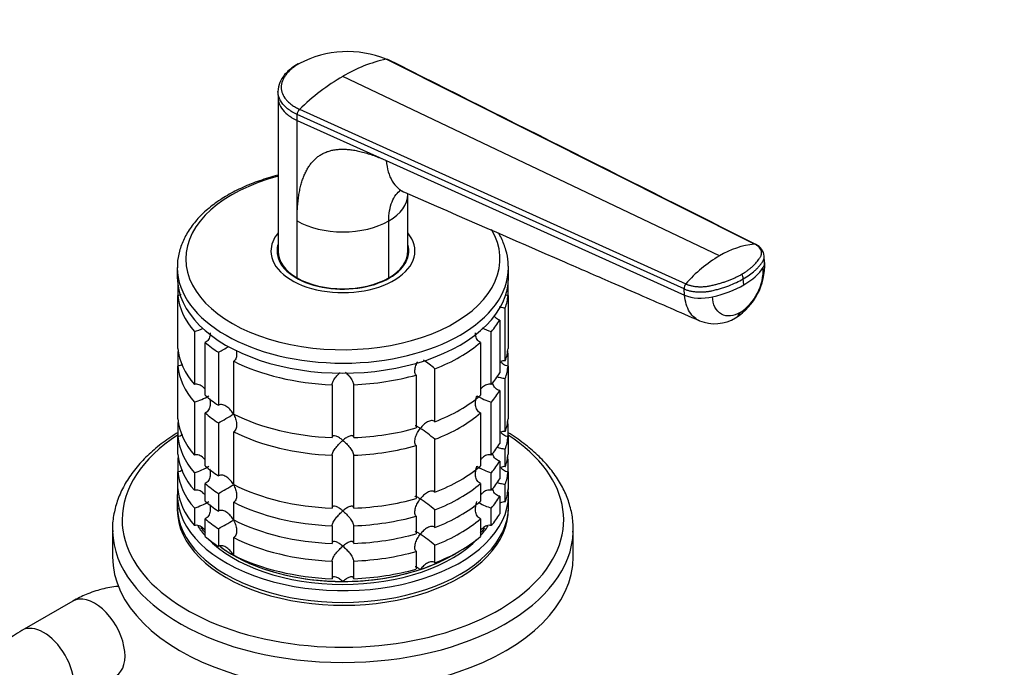
# Model space of a CAD drawing. Units: millimetres. Extents: x 0 to 1478, y 0 to 1758.
# Drawn here: x 316 to 453, y 401 to 491 of the extents above; entities that cross this region are included whole.
import ezdxf
from ezdxf import colors
from ezdxf.entities.mleader import LeaderData, LeaderLine
from ezdxf.math import Vec2, Vec3

# ---------------------------------------------------------------- set-up
doc = ezdxf.new("R2010")
doc.units = ezdxf.units.MM
doc.layers.add('DV5_Défaut', color=7, linetype='Continuous')
doc.layers.add('Défaut', color=7, linetype='Continuous')

# ---------------------------------------------------------------- blocks, each defined once
blk = doc.blocks.new('_DOT')
at = {"color": 0}
blk.add_line((0, 0), (-1, 0), dxfattribs=at)
at = {"color": 0, "const_width": 0.333}
blk.add_lwpolyline([(-0.1665, 0, 1), (0.1665, 0, 1)], format="xyb", close=True, dxfattribs=at)
blk = doc.blocks.new('SE4')
at = {"layer": 'DV5_Défaut', "color": 7, "linetype": 'Continuous'}
for p, q in [((418.51, 459.37), (367.34, 485.06)), ((413.64, 457.75), (361.31, 482.67)), ((352.29, 480.53), (352.31, 479.71)), ((352.31, 479.74), (352.31, 458.35)), ((408.72, 453.14), (354.94, 477.36)), ((354.94, 476.54), (354.94, 477.36)), ((355.27, 478.09), (408.94, 453.84)), ((354.94, 476.54), (367.34, 470.96)), ((354.94, 462.58), (354.94, 476.54)), ((367.34, 470.96), (408.78, 452.29)), ((370.31, 458.35), (370.31, 466.3)), ((354.94, 454.67), (354.94, 462.58)), ((367.67, 454.67), (367.67, 462.58)), ((352.31, 457.99), (352.31, 457.44)), ((370.31, 457.44), (370.31, 457.99)), ((419.9, 456.86), (419.84, 457.71)), ((338.31, 456.11), (338.31, 454.72)), ((384.31, 454.72), (384.31, 456.11)), ((416.99, 453.69), (416.93, 454.54)), ((338.36, 453.86), (338.36, 452.22)), ((384.26, 452.22), (384.26, 453.86)), ((408.78, 452.29), (408.72, 453.14)), ((338.36, 444.87), (338.36, 452.22)), ((384.26, 452.22), (384.26, 444.87)), ((383.86, 443.15), (383.86, 450.5)), ((383.09, 448.82), (383.09, 441.47)), ((340.68, 447.21), (340.68, 439.86)), ((381.93, 439.86), (381.93, 447.21)), ((342.18, 438.37), (342.18, 445.71)), ((380.43, 445.71), (380.43, 438.37)), ((338.36, 444.16), (338.36, 442.43)), ((344.02, 444.33), (344.02, 436.98)), ((384.26, 442.43), (384.26, 444.16)), ((338.36, 435.08), (338.36, 442.43)), ((346.14, 435.76), (346.14, 443.11)), ((374.08, 434.7), (374.08, 442.05)), ((384.26, 442.43), (384.26, 435.08)), ((371.48, 441.18), (371.48, 433.83)), ((383.86, 433.35), (383.86, 440.7)), ((359.81, 439.84), (359.81, 432.49)), ((362.81, 432.49), (362.81, 439.84)), ((383.09, 439.03), (383.09, 431.68)), ((340.68, 437.42), (340.68, 430.07)), ((381.93, 430.07), (381.93, 437.42)), ((342.18, 428.57), (342.18, 435.92)), ((380.43, 435.92), (380.43, 428.57)), ((338.36, 434.36), (338.36, 432.63)), ((344.02, 434.53), (344.02, 427.18)), ((384.26, 432.63), (384.26, 434.36)), ((338.36, 430.18), (338.36, 432.63)), ((346.14, 425.96), (346.14, 433.31)), ((374.08, 424.9), (374.08, 432.25)), ((384.26, 432.63), (384.26, 430.18)), ((371.48, 431.38), (371.48, 424.03)), ((383.86, 428.45), (383.86, 430.9)), ((359.81, 430.04), (359.81, 422.69)), ((362.81, 422.69), (362.81, 430.04)), ((338.36, 429.46), (338.36, 427.73)), ((383.09, 429.23), (383.09, 426.78)), ((384.26, 427.73), (384.26, 429.46)), ((338.36, 425.28), (338.36, 427.73)), ((340.68, 427.62), (340.68, 425.17)), ((381.93, 425.17), (381.93, 427.62)), ((384.26, 427.73), (384.26, 425.28)), ((342.18, 423.67), (342.18, 426.12)), ((380.43, 426.12), (380.43, 423.67)), ((383.86, 423.55), (383.86, 426)), ((338.31, 424.51), (338.31, 422.88)), ((344.02, 424.74), (344.02, 422.29)), ((383.09, 424.33), (383.09, 421.88)), ((384.31, 422.88), (384.31, 424.51)), ((340.68, 422.72), (340.68, 420.27)), ((346.14, 421.06), (346.14, 423.51)), ((381.93, 420.27), (381.93, 422.72)), ((371.48, 421.58), (371.48, 419.14)), ((374.08, 420), (374.08, 422.45)), ((342.18, 418.77), (342.18, 421.22)), ((359.81, 420.24), (359.81, 417.79)), ((362.81, 417.79), (362.81, 420.24)), ((380.43, 421.22), (380.43, 418.77)), ((329.31, 419.73), (329.31, 415.94)), ((344.02, 419.84), (344.02, 417.39)), ((346.14, 416.16), (346.14, 418.61)), ((393.31, 415.94), (393.31, 419.73)), ((374.08, 415.1), (374.08, 417.55)), ((371.48, 416.69), (371.48, 414.24)), ((359.81, 415.34), (359.81, 412.89)), ((362.81, 412.89), (362.81, 415.34)), ((323.8, 409.79), (316.73, 405.7))]:
    blk.add_line(p, q, dxfattribs=at)
for centre, radius, start, end in [((361.96, 471.71), 14.39, 68.0436, 117.7143), ((371.71, 465.15), 20.38, 102.3855, 120.6948), ((377.56, 455.02), 32.07, 120.4503, 134.0179), ((356, 477.32), 1.06, 133.4377, 177.7468), ((419.66, 447.78), 11.64, 95.696, 121.1466), ((417.79, 457.45), 2.07, 6.7484, 64.5758), ((423.63, 440.92), 19.57, 120.7191, 138.6829), ((411.26, 456.45), 8.65, 302.1772, 2.5338), ((412.46, 455.88), 7.25, 303.6715, 1.9196), ((415.45, 454.4), 1.49, 5.4717, 31.5687), ((409.63, 453.24), 0.915, 138.966, 186.6397), ((412.96, 453.93), 5.62, 247.9254, 301.1862), ((338.25, 455.37), 8.51, 286.6029, 295.4865), ((384.36, 455.37), 8.51, 243.9079, 253.3971), ((324.21, 481.03), 41.7, 298.3581, 300.6251), ((362.24, 428.37), 18.09, 49.1282, 55.4486), ((338.28, 445.49), 8.43, 286.5288, 301.5085), ((384.36, 445.57), 8.51, 238.5656, 253.3971), ((324.21, 471.23), 41.7, 298.3581, 301.6688), ((362.24, 418.57), 18.09, 49.1282, 57.147), ((338.28, 435.69), 8.43, 286.5288, 301.5085), ((384.36, 435.77), 8.51, 238.5656, 253.3971), ((324.21, 461.43), 41.7, 298.3581, 301.6688), ((338.28, 430.8), 8.43, 286.5288, 301.5085), ((362.24, 408.77), 18.09, 49.1282, 57.147), ((384.36, 430.87), 8.51, 241.0459, 253.3971), ((324.21, 456.53), 41.7, 298.3581, 301.6688), ((362.24, 403.87), 18.09, 49.1282, 57.147)]:
    blk.add_arc(centre, radius, start, end, dxfattribs=at)
for centre, major_axis, ratio, start_param, end_param in [((283.53, 465.99), (-30.67, 0), 0.57735, 0, 3.866782), ((361.31, 457.3), (-21.83, 0), 0.57735, 5.137238, 6.283185), ((361.31, 466.26), (-9, 0), 0.57735, 2.356194, 3.141655), ((361.31, 466.26), (9, 0), 0.57735, 3.926966, 5.497787), ((361.31, 457.3), (-21.83, 0), 0.57735, 0, 3.472657), ((361.31, 458.4), (-10, 0), 0.57735, 5.832158, 6.283185), ((361.31, 458.4), (-10, 0), 0.57735, 0, 3.592619), ((361.31, 458.4), (-9.15, 0), 0.57735, 6.101866, 6.283185), ((361.31, 458.4), (-9.15, 0), 0.57735, 0, 3.322912), ((361.31, 458.35), (9, 0), 0.57735, 3.141593, 3.926991), ((361.31, 458.35), (-9, 0), 0.57735, 2.356194, 3.141593), ((361.31, 457.17), (-9.15, 0), 0.57735, -0.183504, -0.11618), ((361.31, 457.99), (-9, 0), 0.57735, 6.254799, 6.283185), ((361.31, 457.99), (-9, 0), 0.57735, 0, 0.175516), ((361.31, 457.99), (-9, 0), 0.57735, 2.966077, 3.169979), ((361.31, 457.17), (-9.15, 0), 0.57735, 3.257773, 3.326962), ((416.07, 456.58), (-3.83, -0.28), 0.524834, 2.776255, 3.142076), ((361.31, 456.11), (-23, 0), 0.57735, 0.003642, 3.141593), ((361.31, 456.11), (-23, 0), 0.57735, 3.141593, 3.154773), ((409.07, 457.47), (11.22, 0.81), 0.524828, 5.457824, 5.917873), ((361.31, 454.72), (-23, 0), 0.57735, 0, 3.141593), ((361.31, 458.35), (-9, 0), 0.57735, 0.785398, 2.356194), ((409.07, 457.47), (11.22, 0.81), 0.524839, 4.99776, 5.45781), ((361.31, 453.09), (-23, 0), 0.57735, 0.065229, 0.45837), ((361.31, 453.09), (23, 0), 0.57735, 6.086615, 6.217956), ((411.42, 453.89), (-3.83, -0.28), 0.524838, 0.774427, 1.856157), ((361.31, 453.09), (23, 0), 0.57735, -0.45837, -0.327028), ((413.95, 452.45), (-1.92, 3.33), 0.57735, 3.142296, 3.554207), ((361.31, 445.74), (-23, 0), 0.57735, 0.065229, 0.45837), ((361.31, 453.09), (-23, 0), 0.57735, 0.588828, 0.720169), ((361.31, 453.09), (23, 0), 0.57735, 5.301217, 5.694358), ((361.31, 445.74), (23, 0), 0.57735, 6.086615, 6.217956), ((361.31, 443.29), (-23, 0), 0.57735, -0.092363, -0.065229), ((361.31, 443.29), (23, 0), 0.57735, 0.065229, 0.092363), ((361.31, 443.29), (-23, 0), 0.57735, 0.065229, 0.45837), ((361.31, 453.09), (-23, 0), 0.57735, 0.850627, 1.505567), ((361.31, 443.29), (23, 0), 0.57735, 6.086615, 6.217956), ((361.31, 453.09), (23, 0), 0.57735, 4.777618, 5.170759), ((361.31, 445.74), (23, 0), 0.57735, -0.45837, -0.327028), ((361.31, 445.74), (-23, 0), 0.57735, 0.588828, 0.720169), ((361.31, 445.74), (23, 0), 0.57735, 5.301217, 5.694358), ((361.31, 443.29), (23, 0), 0.57735, -0.45837, -0.327028), ((361.31, 435.94), (-23, 0), 0.57735, 0.065229, 0.45837), ((361.31, 443.29), (-23, 0), 0.57735, 0.588828, 0.720169), ((361.31, 445.74), (-23, 0), 0.57735, 0.850627, 1.505567), ((361.31, 443.29), (23, 0), 0.57735, 5.301217, 5.694358), ((361.31, 435.94), (23, 0), 0.57735, 6.086615, 6.217956), ((361.31, 433.49), (-23, 0), 0.57735, -0.092363, -0.065229), ((361.31, 445.74), (23, 0), 0.57735, 4.777618, 5.170759), ((361.31, 433.49), (23, 0), 0.57735, 0.065229, 0.092363), ((361.31, 421.08), (-30.67, 0), 0.57735, 5.557996, 6.283185), ((361.31, 421.08), (-30.67, 0), 0.57735, 0, 3.866782), ((361.31, 433.49), (-23, 0), 0.57735, 0.065229, 0.45837), ((361.31, 443.29), (-23, 0), 0.57735, 0.850627, 1.505567), ((361.31, 433.49), (23, 0), 0.57735, 6.086615, 6.217956), ((361.31, 443.29), (23, 0), 0.57735, 4.777618, 5.170759), ((361.31, 435.94), (23, 0), 0.57735, -0.45837, -0.327028), ((361.31, 431.04), (-23, 0), 0.57735, 0.065229, 0.45837), ((361.31, 428.59), (-23, 0), 0.57735, -0.092363, -0.065229), ((361.31, 431.04), (23, 0), 0.57735, 6.086615, 6.217956), ((361.31, 428.59), (23, 0), 0.57735, 0.065229, 0.092363), ((361.31, 435.94), (-23, 0), 0.57735, 0.588828, 0.720169), ((361.31, 435.94), (23, 0), 0.57735, 5.301217, 5.694358), ((361.31, 433.49), (23, 0), 0.57735, -0.45837, -0.327028), ((361.31, 428.59), (-23, 0), 0.57735, 0.065229, 0.45837), ((361.31, 431.04), (23, 0), 0.57735, -0.45837, -0.327028), ((361.31, 428.59), (23, 0), 0.57735, 6.086615, 6.217956), ((361.31, 424.51), (-23, 0), 0.57735, 6.217956, 6.283185), ((361.31, 424.51), (-23, 0), 0.57735, 0, 3.206822), ((361.31, 433.49), (-23, 0), 0.57735, 0.588828, 0.720169), ((361.31, 435.94), (-23, 0), 0.57735, 0.850627, 1.505567), ((361.31, 433.49), (23, 0), 0.57735, 5.301217, 5.694358), ((361.31, 426.14), (-23, 0), 0.57735, 0.065229, 0.45837), ((361.31, 435.94), (23, 0), 0.57735, 4.777618, 5.170759), ((361.31, 428.59), (23, 0), 0.57735, -0.45837, -0.327028), ((361.31, 426.14), (23, 0), 0.57735, 6.086615, 6.217956), ((361.31, 422.88), (-23, 0), 0.57735, 0, 3.141593), ((361.31, 422.47), (-23, 0), 0.57735, 6.267813, 6.283185), ((361.31, 422.47), (-23, 0), 0.57735, 0, 3.156965), ((361.31, 431.04), (-23, 0), 0.57735, 0.588828, 0.720169), ((361.31, 433.49), (-23, 0), 0.57735, 0.850627, 1.505567), ((361.31, 431.04), (23, 0), 0.57735, 5.301217, 5.694358), ((361.31, 433.49), (23, 0), 0.57735, 4.777618, 5.170759), ((361.31, 426.14), (23, 0), 0.57735, -0.45837, -0.327028), ((361.31, 424.51), (-21.5, 0), 0.57735, 0.353935, 0.474305), ((361.31, 424.92), (-21.5, 0), 0.57735, 0.406541, 0.474305), ((361.31, 424.92), (-21.5, 0), 0.57735, 0.409676, 0.474305), ((361.31, 428.59), (-23, 0), 0.57735, 0.588828, 0.720169), ((361.31, 431.04), (-23, 0), 0.57735, 0.850627, 1.505567), ((361.31, 428.59), (23, 0), 0.57735, 5.301217, 5.694358), ((361.31, 424.51), (-21.5, 0), 0.57735, -3.615898, -3.494162), ((361.31, 424.92), (21.5, 0), 0.57735, -0.474305, -0.410469), ((361.31, 424.92), (-21.5, 0), 0.57735, -3.615898, -3.553972), ((361.31, 419.73), (-32, 0), 0.57735, 0, 0.015898), ((361.31, 419.73), (-32, 0), 0.57735, 0.015898, 3.12377), ((361.31, 426.14), (-23, 0), 0.57735, 0.588828, 0.720169), ((361.31, 424.51), (-21.5, 0), 0.57735, 0.502234, 2.636636), ((361.31, 428.59), (-23, 0), 0.57735, 0.850627, 1.505567), ((361.31, 431.04), (23, 0), 0.57735, 4.777618, 5.170759), ((361.31, 426.14), (23, 0), 0.57735, 5.301217, 5.694358), ((361.31, 419.73), (-32, 0), 0.57735, 3.12377, 3.141593), ((361.31, 424.92), (-21.5, 0), 0.57735, 0.650985, 0.785398), ((361.31, 424.92), (-21.5, 0), 0.57735, 0.65074, 2.390497), ((361.31, 415.94), (-32, 0), 0.57735, 0, 3.141593), ((361.31, 424.92), (-21.5, 0), 0.57735, 0.785398, 1.570796), ((361.31, 426.14), (-23, 0), 0.57735, 0.850627, 1.505567), ((361.31, 428.59), (23, 0), 0.57735, 4.777618, 5.170759), ((361.31, 424.92), (21.5, 0), 0.57735, 5.235988, 5.532089), ((361.31, 424.92), (21.5, 0), 0.57735, 4.712389, 5.235988), ((361.31, 426.14), (23, 0), 0.57735, 4.777618, 5.170759), ((326.8, 404.59), (3, -5.2), 0.57735, 0, 3.141593), ((319.73, 400.51), (3, -5.2), 0.57735, 0.008431, 3.141406)]:
    blk.add_ellipse(centre, major_axis=major_axis, ratio=ratio, start_param=start_param, end_param=end_param, dxfattribs=at)
for points, knots in [([(355.1, 484.42), (354.47, 484.01), (353.69, 483.48), (352.93, 482.57), (352.41, 481.67), (352.33, 481.01), (352.29, 480.53)], [0, 0, 0, 0, 0.356027, 0.5263, 0.705246, 1, 1, 1, 1]), ([(355.27, 484.45), (355.2, 484.41), (355.07, 484.33), (354.88, 484.22), (354.7, 484.1), (354.52, 483.97), (354.36, 483.85), (354.09, 483.63), (353.75, 483.32), (353.39, 482.9), (353.1, 482.47), (352.82, 481.88), (352.69, 481.13), (352.86, 480.26), (353.28, 479.57), (353.76, 479.06), (354.12, 478.77), (354.45, 478.54), (354.71, 478.38), (354.98, 478.23), (355.18, 478.13), (355.27, 478.09)], [0, 0, 0, 0, 0.020823, 0.041595, 0.06234, 0.083079, 0.103836, 0.124635, 0.186909, 0.249224, 0.311884, 0.374604, 0.499827, 0.625296, 0.750762, 0.812943, 0.87536, 0.906576, 0.937672, 0.969744, 1, 1, 1, 1]), ([(367.34, 485.06), (367.37, 485.06), (367.42, 485.07), (367.49, 485.05), (367.53, 485.03), (367.55, 485.02)], [0, 0, 0, 0, 0.3504, 0.700799, 1, 1, 1, 1]), ([(354.94, 477.36), (354.44, 477.6), (353.59, 478.12), (352.7, 479.06), (352.34, 479.89), (352.29, 480.4), (352.29, 480.55)], [0, 0, 0, 0, 0.302319, 0.5819865, 0.8770253, 1, 1, 1, 1]), ([(352.31, 479.71), (352.31, 479.56), (352.37, 479.06), (352.72, 478.24), (353.6, 477.3), (354.44, 476.78), (354.94, 476.54)], [0, 0, 0, 0, 0.118429, 0.414997, 0.696114, 1, 1, 1, 1]), ([(354.94, 462.58), (354.94, 462.74), (354.95, 463.06), (354.96, 463.52), (354.98, 463.98), (355, 464.42), (355.03, 464.85), (355.08, 465.27), (355.12, 465.67), (355.18, 466.07), (355.24, 466.45), (355.31, 466.82), (355.39, 467.18), (355.47, 467.53), (355.57, 467.87), (355.67, 468.19), (355.77, 468.5), (355.89, 468.81), (356.01, 469.1), (356.14, 469.37), (356.28, 469.64), (356.42, 469.9), (356.57, 470.14), (356.73, 470.37), (356.9, 470.59), (357.07, 470.8), (357.25, 471), (357.44, 471.18), (357.64, 471.35), (357.84, 471.52), (358.13, 471.72), (358.51, 471.94), (359, 472.17), (359.52, 472.34), (360.07, 472.46), (360.66, 472.54), (361.28, 472.56), (361.93, 472.53), (362.61, 472.46), (363.32, 472.33), (364.06, 472.16), (364.84, 471.93), (365.64, 471.66), (366.48, 471.33), (367.05, 471.08), (367.34, 470.96)], [0, 0, 0, 0, 0.020598, 0.040875, 0.060838, 0.080493, 0.099849, 0.118912, 0.13769, 0.156193, 0.174428, 0.192406, 0.210134, 0.227624, 0.244886, 0.26193, 0.278768, 0.295411, 0.311872, 0.328162, 0.344295, 0.360283, 0.376141, 0.391882, 0.407521, 0.423071, 0.438548, 0.453967, 0.469342, 0.484689, 0.500024, 0.531701, 0.563527, 0.595634, 0.628152, 0.661205, 0.694913, 0.729386, 0.76473, 0.801041, 0.83841, 0.876919, 0.916642, 0.957648, 1, 1, 1, 1]), ([(367.34, 470.96), (367.38, 470.41), (367.56, 469.37), (368.12, 468.07), (368.9, 467.12), (369.53, 466.72), (369.85, 466.58)], [0, 0, 0, 0, 0.259789, 0.519577, 0.779366, 1, 1, 1, 1]), ([(352.3, 468.93), (352.17, 468.9), (351.19, 468.64), (349.41, 468.09), (347.09, 467.14), (344.98, 466.01), (343.1, 464.73), (341.49, 463.31), (340.18, 461.76), (339.19, 460.11), (338.57, 458.42), (338.29, 457.01), (338.33, 456.28), (338.35, 456.05)], [0, 0, 0, 0, 0.015868, 0.121757, 0.227893, 0.33431, 0.440985, 0.547741, 0.654122, 0.759468, 0.863086, 0.964703, 1, 1, 1, 1]), ([(367.67, 462.58), (367.67, 463.08), (367.71, 463.55), (367.87, 464.44), (367.98, 464.85), (368.29, 465.6), (368.48, 465.94), (368.89, 466.48), (369.1, 466.69), (369.33, 466.88)], [0, 0, 0, 0, 0.2607376, 0.2607376, 0.5214752, 0.5214752, 0.7822128, 0.7822128, 1, 1, 1, 1]), ([(369.25, 466.93), (369.25, 466.89), (369.34, 466.81), (369.66, 466.67), (369.87, 466.58)], [0, 0, 0, 0, 0.456185, 1, 1, 1, 1]), ([(369.85, 466.58), (378, 463.03), (386.74, 459.22), (397.85, 454.39), (404.17, 451.63), (407.96, 449.99), (410.84, 448.73)], [0, 0, 0, 0, 0.542137, 0.699013, 0.808091, 1, 1, 1, 1]), ([(384.27, 456.31), (384.28, 456.51), (384.3, 457.21), (384, 458.56), (383.49, 459.9), (383.07, 460.67), (382.93, 460.92)], [0, 0, 0, 0, 0.114713, 0.473763, 0.833405, 1, 1, 1, 1]), ([(416.72, 455.18), (416.72, 455.18), (416.77, 455.21), (416.9, 455.29), (417.15, 455.44), (417.46, 455.66), (417.8, 455.91), (418.21, 456.25), (418.67, 456.7), (419.01, 457.12), (419.2, 457.4), (419.29, 457.54), (419.37, 457.68), (419.45, 457.88), (419.49, 458.12), (419.46, 458.4), (419.34, 458.68), (419.18, 458.88), (419.03, 459.03), (418.89, 459.14), (418.73, 459.25), (418.58, 459.33), (418.51, 459.37)], [0, 0, 0, 0, 0.001611, 0.022609, 0.064607, 0.12758, 0.189911, 0.253328, 0.378073, 0.503185, 0.536186, 0.566158, 0.599077, 0.629, 0.690738, 0.752694, 0.814407, 0.876402, 0.901334, 0.9259, 0.963278, 1, 1, 1, 1]), ([(418.68, 459.32), (418.67, 459.32), (418.64, 459.35), (418.58, 459.37), (418.53, 459.37), (418.51, 459.37)], [0, 0, 0, 0, 0.208963, 0.604482, 1, 1, 1, 1]), ([(416.93, 454.54), (417.24, 454.72), (417.81, 455.08), (418.43, 455.58), (418.82, 455.94), (419.02, 456.16), (419.16, 456.32), (419.29, 456.48), (419.46, 456.7), (419.59, 456.88), (419.68, 457.04), (419.73, 457.13), (419.78, 457.24), (419.82, 457.37), (419.85, 457.54), (419.85, 457.67), (419.84, 457.75)], [0, 0, 0, 0, 0.194339, 0.388677, 0.485847, 0.534431, 0.583016, 0.631601, 0.680185, 0.777354, 0.796484, 0.815614, 0.853873, 0.892133, 0.930392, 1, 1, 1, 1]), ([(408.72, 453.14), (408.84, 453.08), (409.1, 452.98), (409.54, 452.86), (410.02, 452.77), (410.53, 452.72), (411.05, 452.71), (411.49, 452.73), (411.83, 452.76), (412.08, 452.8), (412.29, 452.83), (412.45, 452.86), (412.74, 452.93), (413.08, 453.01), (413.48, 453.12), (413.77, 453.21), (414.06, 453.3), (414.45, 453.42), (415.1, 453.65), (415.98, 454.03), (416.63, 454.36), (416.93, 454.54)], [0, 0, 0, 0, 0.054613, 0.109225, 0.16591, 0.222595, 0.279281, 0.335966, 0.363272, 0.390578, 0.417885, 0.431538, 0.445191, 0.514542, 0.549218, 0.583893, 0.618569, 0.653244, 0.722595, 0.861298, 1, 1, 1, 1]), ([(408.94, 453.84), (408.98, 453.82), (409.07, 453.78), (409.21, 453.73), (409.36, 453.68), (409.51, 453.64), (409.66, 453.6), (409.93, 453.54), (410.33, 453.47), (410.86, 453.44), (411.41, 453.45), (411.86, 453.49), (412.22, 453.55), (412.48, 453.61), (412.74, 453.67), (413.09, 453.75), (413.52, 453.87), (414.02, 454.02), (414.5, 454.18), (414.98, 454.36), (415.44, 454.55), (415.89, 454.75), (416.25, 454.93), (416.52, 455.07), (416.66, 455.14), (416.72, 455.18)], [0, 0, 0, 0, 0.020792, 0.041417, 0.06196, 0.082484, 0.103027, 0.123635, 0.18546, 0.247216, 0.30918, 0.370841, 0.400877, 0.433673, 0.463472, 0.49663, 0.560056, 0.621665, 0.683927, 0.746571, 0.810412, 0.874042, 0.938111, 0.970579, 1, 1, 1, 1]), ([(338.86, 452.35), (338.81, 452.33), (338.76, 452.31), (338.59, 452.25), (338.47, 452.23), (338.36, 452.22)], [0, 0, 0, 0, 0.3224491, 0.3224491, 1, 1, 1, 1]), ([(384.26, 452.22), (384.14, 452.23), (384.02, 452.25), (383.89, 452.29), (383.87, 452.3), (383.85, 452.31)], [0, 0, 0, 0, 0.847764, 0.847764, 1, 1, 1, 1]), ([(410.85, 448.73), (410.6, 448.83), (410.08, 449.15), (409.44, 449.91), (408.96, 450.98), (408.82, 451.84), (408.78, 452.29)], [0, 0, 0, 0, 0.213884, 0.475922, 0.737961, 1, 1, 1, 1]), ([(416.48, 449.85), (416.03, 449.59), (415.09, 449.27), (413.82, 449.52), (412.93, 450.5), (412.67, 451.51), (412.64, 452.04)], [0, 0, 0, 0, 0.240099, 0.500174, 0.760139, 1, 1, 1, 1]), ([(383.01, 450.67), (383.07, 450.65), (383.12, 450.64), (383.29, 450.6), (383.4, 450.57), (383.63, 450.53), (383.75, 450.51), (383.86, 450.5)], [0, 0, 0, 0, 0.220189, 0.220189, 0.610095, 0.610095, 1, 1, 1, 1]), ([(383.09, 448.82), (382.98, 448.84), (382.87, 448.88), (382.67, 448.99), (382.58, 449.07), (382.44, 449.21), (382.38, 449.28), (382.33, 449.36)], [0, 0, 0, 0, 0.357525, 0.357525, 0.71505, 0.71505, 1, 1, 1, 1]), ([(342.89, 447.05), (342.89, 446.95), (342.88, 446.85), (342.84, 446.52), (342.78, 446.3), (342.6, 446.03), (342.54, 445.94), (342.37, 445.8), (342.28, 445.75), (342.18, 445.71)], [0, 0, 0, 0, 0.18132, 0.18132, 0.59066, 0.59066, 0.79533, 0.79533, 1, 1, 1, 1]), ([(380.43, 445.71), (380.33, 445.75), (380.24, 445.8), (380.08, 445.94), (380.01, 446.03), (379.84, 446.3), (379.77, 446.52), (379.73, 446.85), (379.73, 446.95), (379.73, 447.05)], [0, 0, 0, 0, 0.2046699, 0.2046699, 0.4093398, 0.4093398, 0.8186795, 0.8186795, 1, 1, 1, 1]), ([(346.47, 444.63), (346.5, 444.5), (346.52, 444.36), (346.56, 444), (346.54, 443.77), (346.45, 443.48), (346.4, 443.38), (346.29, 443.22), (346.22, 443.16), (346.14, 443.11)], [0, 0, 0, 0, 0.233044, 0.233044, 0.616522, 0.616522, 0.808261, 0.808261, 1, 1, 1, 1]), ([(383.86, 443.15), (383.75, 443.16), (383.63, 443.16), (383.42, 443.12), (383.32, 443.08), (383.23, 443.04)], [0, 0, 0, 0, 0.540648, 0.540648, 1, 1, 1, 1]), ([(339.02, 442.66), (339.02, 442.66), (339.02, 442.66), (338.92, 442.59), (338.81, 442.53), (338.59, 442.45), (338.47, 442.43), (338.36, 442.43)], [0, 0, 0, 0, 0.010604, 0.010604, 0.505302, 0.505302, 1, 1, 1, 1]), ([(371.48, 441.18), (371.43, 441.24), (371.39, 441.32), (371.33, 441.49), (371.31, 441.59), (371.3, 441.89), (371.34, 442.11), (371.47, 442.55), (371.57, 442.77), (371.68, 442.98), (371.69, 442.99), (371.69, 443)], [0, 0, 0, 0, 0.164853, 0.164853, 0.329706, 0.329706, 0.659412, 0.659412, 0.989119, 0.989119, 1, 1, 1, 1]), ([(384.26, 442.43), (384.14, 442.43), (384.02, 442.45), (383.8, 442.53), (383.7, 442.58), (383.51, 442.72), (383.42, 442.8), (383.31, 442.94), (383.27, 442.98), (383.24, 443.03)], [0, 0, 0, 0, 0.285642, 0.285642, 0.571284, 0.571284, 0.856926, 0.856926, 1, 1, 1, 1]), ([(359.81, 439.84), (359.81, 439.91), (359.83, 439.99), (359.89, 440.16), (359.93, 440.25), (360.03, 440.44), (360.09, 440.54), (360.22, 440.73), (360.29, 440.82), (360.51, 441.1), (360.66, 441.28), (360.85, 441.48), (360.89, 441.51), (360.92, 441.55)], [0, 0, 0, 0, 0.155419, 0.155419, 0.310839, 0.310839, 0.466258, 0.466258, 0.621678, 0.621678, 0.932517, 0.932517, 1, 1, 1, 1]), ([(361.67, 441.57), (361.71, 441.53), (361.75, 441.49), (361.95, 441.28), (362.11, 441.1), (362.4, 440.73), (362.53, 440.54), (362.68, 440.25), (362.72, 440.16), (362.78, 439.99), (362.8, 439.91), (362.81, 439.84)], [0, 0, 0, 0, 0.080364, 0.080364, 0.386909, 0.386909, 0.693455, 0.693455, 0.846727, 0.846727, 1, 1, 1, 1]), ([(382.71, 440.96), (382.77, 440.94), (382.83, 440.92), (382.98, 440.88), (383.08, 440.85), (383.29, 440.8), (383.4, 440.78), (383.63, 440.73), (383.75, 440.71), (383.86, 440.7)], [0, 0, 0, 0, 0.190788, 0.190788, 0.460525, 0.460525, 0.730263, 0.730263, 1, 1, 1, 1]), ([(342.09, 439.31), (342.04, 439.37), (341.98, 439.42), (341.75, 439.63), (341.55, 439.76), (341.23, 439.88), (341.12, 439.9), (340.9, 439.91), (340.79, 439.9), (340.68, 439.86)], [0, 0, 0, 0, 0.144615, 0.144615, 0.572308, 0.572308, 0.786154, 0.786154, 1, 1, 1, 1]), ([(381.93, 439.86), (381.72, 439.93), (381.49, 439.91), (381.06, 439.76), (380.86, 439.63), (380.59, 439.39), (380.5, 439.29), (380.41, 439.18)], [0, 0, 0, 0, 0.387846, 0.387846, 0.775693, 0.775693, 1, 1, 1, 1]), ([(383.09, 439.03), (382.98, 439.05), (382.87, 439.08), (382.67, 439.2), (382.58, 439.27), (382.34, 439.51), (382.23, 439.72), (382.13, 439.99), (382.12, 440.05), (382.1, 440.11)], [0, 0, 0, 0, 0.220577, 0.220577, 0.441154, 0.441154, 0.882308, 0.882308, 1, 1, 1, 1]), ([(342.8, 437.93), (342.83, 437.83), (342.85, 437.73), (342.89, 437.41), (342.9, 437.17), (342.84, 436.73), (342.78, 436.51), (342.6, 436.23), (342.54, 436.15), (342.37, 436.01), (342.28, 435.95), (342.18, 435.92)], [0, 0, 0, 0, 0.1267414, 0.1267414, 0.4178276, 0.4178276, 0.7089138, 0.7089138, 0.8544569, 0.8544569, 1, 1, 1, 1]), ([(380.43, 435.92), (380.33, 435.95), (380.24, 436.01), (380.08, 436.15), (380.01, 436.23), (379.84, 436.51), (379.77, 436.73), (379.72, 437.17), (379.72, 437.41), (379.79, 437.86), (379.85, 438.09), (379.93, 438.31)], [0, 0, 0, 0, 0.125, 0.125, 0.25, 0.25, 0.5, 0.5, 0.75, 0.75, 1, 1, 1, 1]), ([(346.1, 435.74), (346.05, 435.84), (345.98, 435.94), (345.85, 436.13), (345.78, 436.22), (345.55, 436.49), (345.38, 436.65), (345.02, 436.91), (344.82, 437.01), (344.51, 437.07), (344.4, 437.08), (344.2, 437.06), (344.11, 437.03), (344.02, 436.98)], [0, 0, 0, 0, 0.125, 0.125, 0.25, 0.25, 0.5, 0.5, 0.75, 0.75, 0.875, 0.875, 1, 1, 1, 1]), ([(346.1, 435.74), (346.16, 435.64), (346.22, 435.53), (346.31, 435.32), (346.35, 435.21), (346.46, 434.88), (346.52, 434.65), (346.56, 434.2), (346.54, 433.98), (346.45, 433.68), (346.4, 433.59), (346.29, 433.43), (346.22, 433.36), (346.14, 433.31)], [0, 0, 0, 0, 0.125, 0.125, 0.25, 0.25, 0.5, 0.5, 0.75, 0.75, 0.875, 0.875, 1, 1, 1, 1]), ([(371.48, 431.38), (371.37, 431.5), (371.32, 431.69), (371.3, 432.09), (371.34, 432.31), (371.47, 432.75), (371.56, 432.97), (371.79, 433.38), (371.92, 433.58), (372.06, 433.77)], [0, 0, 0, 0, 0.25, 0.25, 0.5, 0.5, 0.75, 0.75, 1, 1, 1, 1]), ([(372.06, 433.77), (371.99, 433.81), (371.92, 433.85), (371.79, 433.93), (371.73, 433.96), (371.57, 434.05), (371.47, 434.1), (371.37, 434.13), (371.35, 434.13), (371.33, 434.12)], [0, 0, 0, 0, 0.20095, 0.20095, 0.401899, 0.401899, 0.803798, 0.803798, 1, 1, 1, 1]), ([(374.08, 434.7), (374.02, 434.76), (373.94, 434.8), (373.78, 434.85), (373.69, 434.85), (373.42, 434.83), (373.23, 434.76), (372.86, 434.56), (372.69, 434.43), (372.36, 434.12), (372.2, 433.95), (372.06, 433.77)], [0, 0, 0, 0, 0.125, 0.125, 0.25, 0.25, 0.5, 0.5, 0.75, 0.75, 1, 1, 1, 1]), ([(338.33, 433.15), (338.12, 433.02), (337.15, 432.41), (335.53, 431.24), (333.68, 429.56), (332.13, 427.77), (330.9, 425.88), (330, 423.92), (329.47, 421.93), (329.26, 420.37), (329.33, 419.58), (329.34, 419.4)], [0, 0, 0, 0, 0.037359, 0.172552, 0.30772, 0.442504, 0.576406, 0.708875, 0.839554, 0.968548, 1, 1, 1, 1]), ([(339.02, 432.86), (339.02, 432.86), (339.02, 432.86), (338.92, 432.79), (338.81, 432.73), (338.59, 432.65), (338.47, 432.63), (338.36, 432.63)], [0, 0, 0, 0, 0.010604, 0.010604, 0.505302, 0.505302, 1, 1, 1, 1]), ([(361.31, 432.1), (361.23, 432.17), (361.14, 432.24), (360.98, 432.36), (360.9, 432.41), (360.66, 432.57), (360.51, 432.65), (360.22, 432.75), (360.09, 432.77), (359.93, 432.73), (359.89, 432.7), (359.83, 432.61), (359.81, 432.56), (359.81, 432.49)], [0, 0, 0, 0, 0.125, 0.125, 0.25, 0.25, 0.5, 0.5, 0.75, 0.75, 0.875, 0.875, 1, 1, 1, 1]), ([(362.81, 432.49), (362.8, 432.56), (362.78, 432.61), (362.72, 432.7), (362.68, 432.73), (362.58, 432.76), (362.52, 432.76), (362.39, 432.74), (362.33, 432.73), (362.11, 432.65), (361.95, 432.57), (361.72, 432.42), (361.63, 432.36), (361.47, 432.24), (361.39, 432.17), (361.31, 432.1)], [0, 0, 0, 0, 0.125, 0.125, 0.25, 0.25, 0.375, 0.375, 0.5, 0.5, 0.75, 0.75, 0.875, 0.875, 1, 1, 1, 1]), ([(383.86, 433.35), (383.75, 433.36), (383.63, 433.36), (383.42, 433.32), (383.32, 433.29), (383.23, 433.24)], [0, 0, 0, 0, 0.540648, 0.540648, 1, 1, 1, 1]), ([(384.26, 432.63), (384.14, 432.63), (384.02, 432.65), (383.8, 432.73), (383.7, 432.79), (383.51, 432.93), (383.42, 433.01), (383.31, 433.14), (383.27, 433.18), (383.24, 433.23)], [0, 0, 0, 0, 0.285642, 0.285642, 0.571284, 0.571284, 0.856926, 0.856926, 1, 1, 1, 1]), ([(393.27, 419.36), (393.28, 419.87), (393.31, 420.92), (392.97, 422.74), (392.31, 424.67), (391.32, 426.56), (390.01, 428.37), (388.39, 430.09), (386.49, 431.7), (385, 432.71), (384.26, 433.17), (384.26, 433.17)], [0, 0, 0, 0, 0.087934, 0.215226, 0.342715, 0.471291, 0.601437, 0.733156, 0.866097, 0.99979, 1, 1, 1, 1]), ([(359.81, 430.04), (359.81, 430.11), (359.83, 430.19), (359.89, 430.36), (359.93, 430.45), (360.03, 430.64), (360.09, 430.74), (360.22, 430.93), (360.29, 431.02), (360.51, 431.3), (360.66, 431.48), (360.9, 431.73), (360.98, 431.81), (361.14, 431.96), (361.23, 432.03), (361.31, 432.1)], [0, 0, 0, 0, 0.125, 0.125, 0.25, 0.25, 0.375, 0.375, 0.5, 0.5, 0.75, 0.75, 0.875, 0.875, 1, 1, 1, 1]), ([(361.31, 432.1), (361.39, 432.03), (361.47, 431.96), (361.63, 431.81), (361.71, 431.73), (361.95, 431.48), (362.11, 431.3), (362.4, 430.93), (362.53, 430.74), (362.68, 430.45), (362.72, 430.36), (362.78, 430.19), (362.8, 430.11), (362.81, 430.04)], [0, 0, 0, 0, 0.125, 0.125, 0.25, 0.25, 0.5, 0.5, 0.75, 0.75, 0.875, 0.875, 1, 1, 1, 1]), ([(382.71, 431.17), (382.77, 431.15), (382.83, 431.13), (382.98, 431.08), (383.08, 431.05), (383.29, 431), (383.4, 430.98), (383.63, 430.93), (383.75, 430.91), (383.86, 430.9)], [0, 0, 0, 0, 0.190788, 0.190788, 0.460525, 0.460525, 0.730263, 0.730263, 1, 1, 1, 1]), ([(342.09, 429.51), (342.04, 429.57), (341.98, 429.63), (341.75, 429.83), (341.55, 429.97), (341.23, 430.08), (341.12, 430.1), (340.9, 430.11), (340.79, 430.1), (340.68, 430.07)], [0, 0, 0, 0, 0.144615, 0.144615, 0.572308, 0.572308, 0.786154, 0.786154, 1, 1, 1, 1]), ([(381.93, 430.07), (381.72, 430.13), (381.49, 430.12), (381.06, 429.97), (380.86, 429.84), (380.59, 429.59), (380.5, 429.49), (380.41, 429.38)], [0, 0, 0, 0, 0.387846, 0.387846, 0.775693, 0.775693, 1, 1, 1, 1]), ([(383.09, 429.23), (382.98, 429.25), (382.87, 429.29), (382.67, 429.4), (382.58, 429.47), (382.34, 429.72), (382.23, 429.92), (382.13, 430.19), (382.12, 430.25), (382.1, 430.31)], [0, 0, 0, 0, 0.220577, 0.220577, 0.441154, 0.441154, 0.882308, 0.882308, 1, 1, 1, 1]), ([(342.8, 428.13), (342.83, 428.04), (342.85, 427.94), (342.89, 427.61), (342.9, 427.37), (342.84, 426.93), (342.78, 426.71), (342.6, 426.43), (342.54, 426.35), (342.37, 426.21), (342.28, 426.15), (342.18, 426.12)], [0, 0, 0, 0, 0.126741, 0.126741, 0.417828, 0.417828, 0.708914, 0.708914, 0.854457, 0.854457, 1, 1, 1, 1]), ([(380.43, 426.12), (380.33, 426.15), (380.24, 426.21), (380.08, 426.35), (380.01, 426.43), (379.84, 426.71), (379.77, 426.93), (379.72, 427.37), (379.72, 427.61), (379.79, 428.07), (379.85, 428.29), (379.93, 428.51)], [0, 0, 0, 0, 0.125, 0.125, 0.25, 0.25, 0.5, 0.5, 0.75, 0.75, 1, 1, 1, 1]), ([(383.86, 428.45), (383.75, 428.47), (383.63, 428.46), (383.42, 428.42), (383.32, 428.39), (383.23, 428.35)], [0, 0, 0, 0, 0.5406478, 0.5406478, 1, 1, 1, 1]), ([(384.26, 427.73), (384.14, 427.73), (384.02, 427.75), (383.8, 427.83), (383.7, 427.89), (383.51, 428.03), (383.42, 428.11), (383.31, 428.24), (383.27, 428.29), (383.24, 428.33)], [0, 0, 0, 0, 0.285642, 0.285642, 0.571284, 0.571284, 0.856926, 0.856926, 1, 1, 1, 1]), ([(339.02, 427.96), (339.02, 427.96), (339.02, 427.96), (338.92, 427.89), (338.81, 427.83), (338.59, 427.75), (338.47, 427.73), (338.36, 427.73)], [0, 0, 0, 0, 0.010604, 0.010604, 0.505302, 0.505302, 1, 1, 1, 1]), ([(346.1, 425.94), (346.05, 426.04), (345.98, 426.14), (345.85, 426.33), (345.78, 426.43), (345.55, 426.69), (345.38, 426.85), (345.02, 427.11), (344.82, 427.21), (344.51, 427.28), (344.4, 427.28), (344.2, 427.26), (344.11, 427.23), (344.02, 427.18)], [0, 0, 0, 0, 0.125, 0.125, 0.25, 0.25, 0.5, 0.5, 0.75, 0.75, 0.875, 0.875, 1, 1, 1, 1]), ([(346.1, 425.94), (346.16, 425.84), (346.22, 425.73), (346.31, 425.52), (346.35, 425.41), (346.46, 425.08), (346.52, 424.85), (346.56, 424.4), (346.54, 424.18), (346.45, 423.88), (346.4, 423.79), (346.29, 423.63), (346.22, 423.56), (346.14, 423.51)], [0, 0, 0, 0, 0.125, 0.125, 0.25, 0.25, 0.5, 0.5, 0.75, 0.75, 0.875, 0.875, 1, 1, 1, 1]), ([(383.09, 424.33), (382.98, 424.35), (382.87, 424.39), (382.67, 424.5), (382.58, 424.57), (382.34, 424.82), (382.23, 425.02), (382.13, 425.29), (382.12, 425.35), (382.1, 425.41)], [0, 0, 0, 0, 0.220577, 0.220577, 0.441154, 0.441154, 0.882308, 0.882308, 1, 1, 1, 1]), ([(382.71, 426.27), (382.77, 426.25), (382.83, 426.23), (382.98, 426.18), (383.08, 426.15), (383.29, 426.1), (383.4, 426.08), (383.63, 426.04), (383.75, 426.02), (383.86, 426)], [0, 0, 0, 0, 0.1907878, 0.1907878, 0.4605252, 0.4605252, 0.7302626, 0.7302626, 1, 1, 1, 1]), ([(342.09, 424.61), (342.04, 424.67), (341.98, 424.73), (341.75, 424.94), (341.55, 425.07), (341.23, 425.18), (341.12, 425.2), (340.9, 425.21), (340.79, 425.2), (340.68, 425.17)], [0, 0, 0, 0, 0.144615, 0.144615, 0.572308, 0.572308, 0.786154, 0.786154, 1, 1, 1, 1]), ([(372.06, 423.97), (371.99, 424.01), (371.92, 424.06), (371.79, 424.13), (371.73, 424.17), (371.57, 424.26), (371.47, 424.3), (371.37, 424.33), (371.35, 424.33), (371.33, 424.33)], [0, 0, 0, 0, 0.20095, 0.20095, 0.401899, 0.401899, 0.803798, 0.803798, 1, 1, 1, 1]), ([(374.08, 424.9), (374.02, 424.96), (373.94, 425), (373.78, 425.05), (373.69, 425.06), (373.42, 425.04), (373.23, 424.97), (372.86, 424.77), (372.69, 424.63), (372.36, 424.33), (372.2, 424.15), (372.06, 423.97)], [0, 0, 0, 0, 0.125, 0.125, 0.25, 0.25, 0.5, 0.5, 0.75, 0.75, 1, 1, 1, 1]), ([(381.93, 425.17), (381.72, 425.23), (381.49, 425.22), (381.06, 425.07), (380.86, 424.94), (380.59, 424.69), (380.5, 424.59), (380.41, 424.48)], [0, 0, 0, 0, 0.387846, 0.387846, 0.775693, 0.775693, 1, 1, 1, 1]), ([(342.8, 423.23), (342.83, 423.14), (342.85, 423.04), (342.89, 422.71), (342.9, 422.48), (342.84, 422.03), (342.78, 421.81), (342.6, 421.53), (342.54, 421.45), (342.37, 421.31), (342.28, 421.25), (342.18, 421.22)], [0, 0, 0, 0, 0.126741, 0.126741, 0.417828, 0.417828, 0.708914, 0.708914, 0.854457, 0.854457, 1, 1, 1, 1]), ([(361.31, 422.3), (361.23, 422.37), (361.14, 422.44), (360.98, 422.56), (360.9, 422.62), (360.66, 422.77), (360.51, 422.85), (360.22, 422.95), (360.09, 422.97), (359.93, 422.93), (359.89, 422.9), (359.83, 422.82), (359.81, 422.76), (359.81, 422.69)], [0, 0, 0, 0, 0.125, 0.125, 0.25, 0.25, 0.5, 0.5, 0.75, 0.75, 0.875, 0.875, 1, 1, 1, 1]), ([(362.81, 422.69), (362.8, 422.76), (362.78, 422.82), (362.72, 422.9), (362.68, 422.93), (362.58, 422.96), (362.52, 422.96), (362.39, 422.95), (362.33, 422.93), (362.11, 422.85), (361.95, 422.77), (361.72, 422.62), (361.63, 422.56), (361.47, 422.44), (361.39, 422.37), (361.31, 422.3)], [0, 0, 0, 0, 0.125, 0.125, 0.25, 0.25, 0.375, 0.375, 0.5, 0.5, 0.75, 0.75, 0.875, 0.875, 1, 1, 1, 1]), ([(371.48, 421.58), (371.37, 421.71), (371.32, 421.89), (371.3, 422.3), (371.34, 422.52), (371.47, 422.95), (371.56, 423.17), (371.79, 423.58), (371.92, 423.78), (372.06, 423.97)], [0, 0, 0, 0, 0.25, 0.25, 0.5, 0.5, 0.75, 0.75, 1, 1, 1, 1]), ([(380.43, 421.22), (380.33, 421.25), (380.24, 421.31), (380.08, 421.45), (380.01, 421.53), (379.84, 421.81), (379.77, 422.03), (379.72, 422.48), (379.72, 422.71), (379.79, 423.17), (379.85, 423.39), (379.93, 423.61)], [0, 0, 0, 0, 0.125, 0.125, 0.25, 0.25, 0.5, 0.5, 0.75, 0.75, 1, 1, 1, 1]), ([(383.86, 423.55), (383.75, 423.57), (383.63, 423.56), (383.4, 423.52), (383.29, 423.48), (383.15, 423.41), (383.12, 423.39), (383.09, 423.37)], [0, 0, 0, 0, 0.431815, 0.431815, 0.863631, 0.863631, 1, 1, 1, 1]), ([(346.1, 421.04), (346.05, 421.14), (345.98, 421.24), (345.85, 421.44), (345.78, 421.53), (345.55, 421.79), (345.38, 421.95), (345.02, 422.21), (344.82, 422.31), (344.51, 422.38), (344.4, 422.38), (344.2, 422.36), (344.11, 422.33), (344.02, 422.29)], [0, 0, 0, 0, 0.125, 0.125, 0.25, 0.25, 0.5, 0.5, 0.75, 0.75, 0.875, 0.875, 1, 1, 1, 1]), ([(359.81, 420.24), (359.81, 420.31), (359.83, 420.39), (359.89, 420.56), (359.93, 420.65), (360.03, 420.84), (360.09, 420.94), (360.22, 421.13), (360.29, 421.23), (360.51, 421.51), (360.66, 421.68), (360.9, 421.93), (360.98, 422.01), (361.14, 422.16), (361.23, 422.24), (361.31, 422.3)], [0, 0, 0, 0, 0.125, 0.125, 0.25, 0.25, 0.375, 0.375, 0.5, 0.5, 0.75, 0.75, 0.875, 0.875, 1, 1, 1, 1]), ([(361.31, 422.3), (361.39, 422.24), (361.47, 422.16), (361.63, 422.01), (361.71, 421.93), (361.95, 421.69), (362.11, 421.51), (362.4, 421.13), (362.53, 420.94), (362.68, 420.65), (362.72, 420.56), (362.78, 420.39), (362.8, 420.31), (362.81, 420.24)], [0, 0, 0, 0, 0.125, 0.125, 0.25, 0.25, 0.5, 0.5, 0.75, 0.75, 0.875, 0.875, 1, 1, 1, 1]), ([(342.09, 419.71), (342.04, 419.77), (341.98, 419.83), (341.75, 420.04), (341.55, 420.17), (341.23, 420.28), (341.12, 420.3), (340.9, 420.31), (340.79, 420.3), (340.68, 420.27)], [0, 0, 0, 0, 0.144615, 0.144615, 0.572308, 0.572308, 0.786154, 0.786154, 1, 1, 1, 1]), ([(346.1, 421.04), (346.16, 420.94), (346.22, 420.83), (346.31, 420.62), (346.35, 420.51), (346.46, 420.18), (346.52, 419.95), (346.56, 419.5), (346.54, 419.28), (346.45, 418.98), (346.4, 418.89), (346.29, 418.73), (346.22, 418.66), (346.14, 418.61)], [0, 0, 0, 0, 0.125, 0.125, 0.25, 0.25, 0.5, 0.5, 0.75, 0.75, 0.875, 0.875, 1, 1, 1, 1]), ([(374.08, 420), (374.02, 420.06), (373.94, 420.1), (373.78, 420.15), (373.69, 420.16), (373.42, 420.14), (373.23, 420.07), (372.86, 419.87), (372.69, 419.73), (372.36, 419.43), (372.2, 419.25), (372.06, 419.07)], [0, 0, 0, 0, 0.125, 0.125, 0.25, 0.25, 0.5, 0.5, 0.75, 0.75, 1, 1, 1, 1]), ([(381.93, 420.27), (381.83, 420.3), (381.72, 420.31), (381.5, 420.3), (381.38, 420.28), (381.06, 420.17), (380.86, 420.04), (380.63, 419.83), (380.57, 419.77), (380.52, 419.71)], [0, 0, 0, 0, 0.213325, 0.213325, 0.426651, 0.426651, 0.853301, 0.853301, 1, 1, 1, 1]), ([(371.48, 416.69), (371.37, 416.81), (371.32, 416.99), (371.3, 417.4), (371.34, 417.62), (371.47, 418.06), (371.56, 418.27), (371.79, 418.69), (371.92, 418.88), (372.06, 419.07)], [0, 0, 0, 0, 0.25, 0.25, 0.5, 0.5, 0.75, 0.75, 1, 1, 1, 1]), ([(372.06, 419.07), (371.99, 419.11), (371.92, 419.16), (371.79, 419.23), (371.73, 419.27), (371.57, 419.36), (371.47, 419.4), (371.37, 419.43), (371.35, 419.43), (371.33, 419.43)], [0, 0, 0, 0, 0.2009496, 0.2009496, 0.4018992, 0.4018992, 0.8037984, 0.8037984, 1, 1, 1, 1]), ([(346.1, 416.14), (346.05, 416.24), (345.98, 416.34), (345.85, 416.54), (345.78, 416.63), (345.55, 416.89), (345.38, 417.05), (345.02, 417.31), (344.82, 417.41), (344.51, 417.48), (344.4, 417.48), (344.2, 417.46), (344.11, 417.43), (344.02, 417.39)], [0, 0, 0, 0, 0.125, 0.125, 0.25, 0.25, 0.5, 0.5, 0.75, 0.75, 0.875, 0.875, 1, 1, 1, 1]), ([(361.31, 417.41), (361.23, 417.47), (361.14, 417.54), (360.98, 417.66), (360.9, 417.72), (360.66, 417.87), (360.51, 417.95), (360.22, 418.05), (360.09, 418.07), (359.93, 418.03), (359.89, 418), (359.83, 417.92), (359.81, 417.86), (359.81, 417.79)], [0, 0, 0, 0, 0.125, 0.125, 0.25, 0.25, 0.5, 0.5, 0.75, 0.75, 0.875, 0.875, 1, 1, 1, 1]), ([(359.81, 415.34), (359.81, 415.41), (359.83, 415.49), (359.89, 415.66), (359.93, 415.76), (360.03, 415.94), (360.09, 416.04), (360.22, 416.23), (360.29, 416.33), (360.51, 416.61), (360.66, 416.78), (360.9, 417.03), (360.98, 417.11), (361.14, 417.26), (361.23, 417.34), (361.31, 417.41)], [0, 0, 0, 0, 0.125, 0.125, 0.25, 0.25, 0.375, 0.375, 0.5, 0.5, 0.75, 0.75, 0.875, 0.875, 1, 1, 1, 1]), ([(362.81, 417.79), (362.8, 417.86), (362.78, 417.92), (362.72, 418), (362.68, 418.03), (362.58, 418.06), (362.52, 418.06), (362.39, 418.05), (362.33, 418.03), (362.11, 417.95), (361.95, 417.87), (361.72, 417.72), (361.63, 417.66), (361.47, 417.54), (361.39, 417.47), (361.31, 417.41)], [0, 0, 0, 0, 0.125, 0.125, 0.25, 0.25, 0.375, 0.375, 0.5, 0.5, 0.75, 0.75, 0.875, 0.875, 1, 1, 1, 1]), ([(361.31, 417.41), (361.39, 417.34), (361.47, 417.26), (361.63, 417.11), (361.71, 417.03), (361.95, 416.79), (362.11, 416.61), (362.4, 416.24), (362.53, 416.04), (362.68, 415.76), (362.72, 415.66), (362.78, 415.49), (362.8, 415.41), (362.81, 415.34)], [0, 0, 0, 0, 0.125, 0.125, 0.25, 0.25, 0.5, 0.5, 0.75, 0.75, 0.875, 0.875, 1, 1, 1, 1]), ([(372.06, 414.17), (371.99, 414.21), (371.92, 414.26), (371.79, 414.33), (371.73, 414.37), (371.57, 414.46), (371.47, 414.5), (371.37, 414.53), (371.35, 414.53), (371.33, 414.53)], [0, 0, 0, 0, 0.20095, 0.20095, 0.401899, 0.401899, 0.803798, 0.803798, 1, 1, 1, 1]), ([(374.08, 415.1), (374.02, 415.16), (373.94, 415.2), (373.78, 415.25), (373.69, 415.26), (373.42, 415.24), (373.23, 415.17), (372.86, 414.96), (372.68, 414.83), (372.44, 414.6), (372.36, 414.52), (372.2, 414.35), (372.13, 414.26), (372.06, 414.17)], [0, 0, 0, 0, 0.125, 0.125, 0.25, 0.25, 0.5, 0.5, 0.75, 0.75, 0.875, 0.875, 1, 1, 1, 1]), ([(361.31, 412.51), (361.23, 412.58), (361.14, 412.64), (360.98, 412.76), (360.9, 412.82), (360.66, 412.97), (360.51, 413.05), (360.22, 413.16), (360.09, 413.18), (359.93, 413.13), (359.89, 413.1), (359.83, 413.02), (359.81, 412.96), (359.81, 412.89)], [0, 0, 0, 0, 0.125, 0.125, 0.25, 0.25, 0.5, 0.5, 0.75, 0.75, 0.875, 0.875, 1, 1, 1, 1]), ([(362.81, 412.89), (362.8, 412.96), (362.78, 413.02), (362.72, 413.1), (362.68, 413.13), (362.58, 413.16), (362.52, 413.16), (362.39, 413.15), (362.33, 413.13), (362.11, 413.05), (361.95, 412.97), (361.72, 412.82), (361.63, 412.76), (361.47, 412.64), (361.39, 412.58), (361.31, 412.51)], [0, 0, 0, 0, 0.125, 0.125, 0.25, 0.25, 0.375, 0.375, 0.5, 0.5, 0.75, 0.75, 0.875, 0.875, 1, 1, 1, 1]), ([(330.19, 411.83), (330.14, 411.83), (329.34, 411.75), (327.8, 411.48), (325.66, 410.76), (324.46, 410.14), (323.8, 409.79)], [0, 0, 0, 0, 0.019772, 0.359502, 0.697809, 1, 1, 1, 1]), ([(316.73, 405.7), (316.3, 405.44), (315.27, 404.82), (313.69, 403.58), (312.2, 402.04), (311.03, 400.42), (310.16, 398.71), (309.57, 396.88), (309.29, 394.96), (309.37, 393), (309.77, 391.12), (310.49, 389.33), (311.49, 387.65), (312.77, 386.08), (314.32, 384.65), (315.74, 383.65), (316.53, 383.18), (316.73, 383.06)], [0, 0, 0, 0, 0.046429, 0.129968, 0.203435, 0.274101, 0.342323, 0.408806, 0.480168, 0.54962, 0.618043, 0.686341, 0.755662, 0.827034, 0.90118, 0.978264, 1, 1, 1, 1])]:
    blk.add_open_spline(points, degree=3, knots=knots, dxfattribs=at)
blk.add_open_spline([(418.68, 459.32), (401.9, 467.75), (384.86, 476.32), (367.55, 485.02)], degree=3, dxfattribs=at)

msp = doc.modelspace()

# ---------------------------------------------------------------- block references
at = {"layer": 'Défaut'}
msp.add_blockref('SE4', (0, 0), dxfattribs=at)

# ---------------------------------------------------------------- leaders
at = {"layer": 'Défaut', "color": 7, "linetype": 'Continuous'}
ml = msp.add_multileader_mtext('Standard', dxfattribs=at)
ml.set_content('{\\pxsm0.9;\\fSolid Edge ISO|b1||i0||c0|p34;\\W1.;23/02/2018\\P}', color=256)
ml.set_leader_properties()
ml.set_arrow_properties(name='DOT')
ml.build(insert=Vec2(0, 0))
ml.multileader.update_dxf_attribs({"leader_type": 0, "dogleg_length": 0, "arrow_head_size": 12})
ctx = ml.context
ctx.base_point, ctx.char_height, ctx.arrow_head_size, ctx.landing_gap_size = Vec3(1390.41, 1750.71), 12, 12, 4.2
notes = []
notes.append((ctx, [(0, (0, 0, 0), (0, 0), (1, 0), 1, [])]))
ctx.mtext.insert = Vec3(1392.41, 1756.83)
for ctx, leaders in notes:
    for number, flags, end, landing, length, lines in leaders:
        leader = LeaderData()
        leader.index, (leader.has_last_leader_line, leader.has_dogleg_vector, leader.attachment_direction) = number, flags
        leader.last_leader_point, leader.dogleg_vector, leader.dogleg_length = Vec3(end), Vec3(landing), length
        for number, points, colour, breaks in lines:
            line = LeaderLine()
            line.index, line.vertices, line.color, line.breaks = number, Vec3.list(points), colors.encode_raw_color(colour), breaks
            leader.lines.append(line)
        ctx.leaders.append(leader)

doc.saveas('drawing.dxf')
